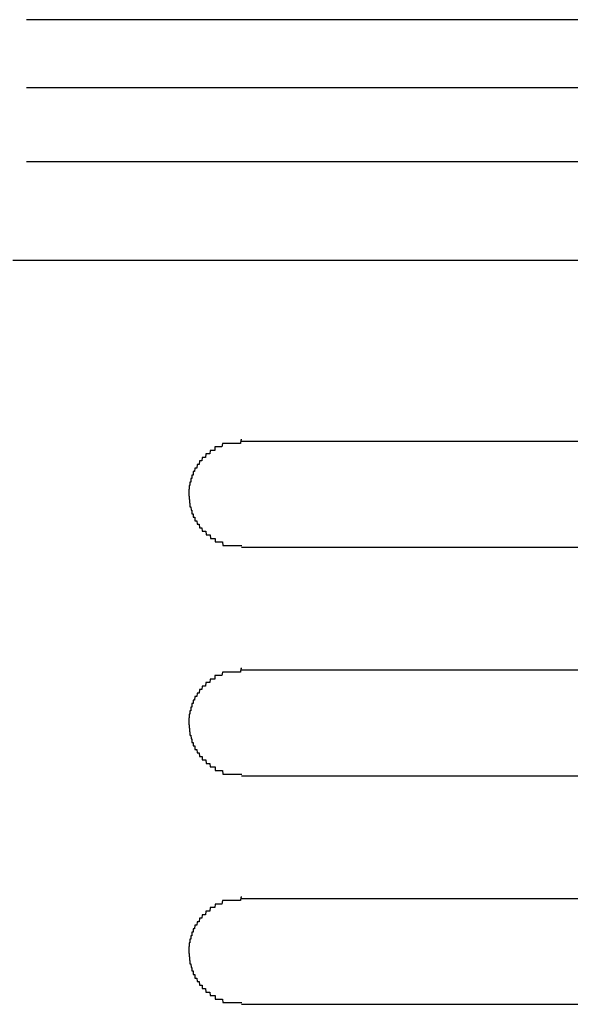
# Model space of a CAD drawing. Extents: x 543 to 20478, y 217 to 14052.
# Drawn here: x 5336 to 5351, y 12290 to 12318 of the extents above; entities that cross this region are included whole.
import ezdxf

# ---------------------------------------------------------------- set-up
doc = ezdxf.new("R2010")
doc.units = 0
doc.header["$LTSCALE"] = 50
doc.header["$MEASUREMENT"] = 0
doc.layers.add('鼻隠し前コーナー樹脂', color=4, linetype='CONTINUOUS')

msp = doc.modelspace()

# ---------------------------------------------------------------- linework, layer by layer
at = {"layer": '鼻隠し前コーナー樹脂', "linetype": 'Continuous'}
for p, q in [((5365.47, 12317.846), (5335.75, 12317.846)), ((5361.063, 12315.905), (5335.75, 12315.905)), ((5360.866, 12313.801), (5335.75, 12313.801)), ((5366.466, 12310.997), (5335.366, 12310.997)), ((5361.866, 12305.852), (5341.866, 12305.852)), ((5341.866, 12302.852), (5361.866, 12302.852)), ((5361.866, 12299.352), (5341.866, 12299.352)), ((5341.866, 12296.352), (5361.866, 12296.352)), ((5361.866, 12292.852), (5341.866, 12292.852)), ((5341.866, 12289.852), (5361.866, 12289.852))]:
    msp.add_line(p, q, dxfattribs=at)
at = {"layer": '鼻隠し前コーナー樹脂'}
for points in [[(5341.87, 12305.9, 0), (5341.86, 12305.9, 0), (5341.85, 12305.9, 0), (5341.84, 12305.8, 0), (5341.83, 12305.8, 0), (5341.82, 12305.8, 0), (5341.81, 12305.8, 0), (5341.8, 12305.8, 0), (5341.79, 12305.8, 0), (5341.78, 12305.8, 0), (5341.77, 12305.8, 0), (5341.76, 12305.8, 0), (5341.75, 12305.8, 0), (5341.75, 12305.8, 0), (5341.74, 12305.8, 0), (5341.73, 12305.8, 0), (5341.72, 12305.8, 0), (5341.71, 12305.8, 0), (5341.7, 12305.8, 0), (5341.69, 12305.8, 0), (5341.68, 12305.8, 0), (5341.67, 12305.8, 0), (5341.66, 12305.8, 0), (5341.65, 12305.8, 0), (5341.64, 12305.8, 0), (5341.64, 12305.8, 0), (5341.63, 12305.8, 0), (5341.62, 12305.8, 0), (5341.61, 12305.8, 0), (5341.6, 12305.8, 0), (5341.59, 12305.8, 0), (5341.58, 12305.8, 0), (5341.57, 12305.8, 0), (5341.56, 12305.8, 0), (5341.55, 12305.8, 0), (5341.54, 12305.8, 0), (5341.54, 12305.8, 0), (5341.53, 12305.8, 0), (5341.52, 12305.8, 0), (5341.51, 12305.8, 0), (5341.5, 12305.8, 0), (5341.49, 12305.8, 0), (5341.48, 12305.8, 0), (5341.47, 12305.8, 0), (5341.46, 12305.8, 0), (5341.45, 12305.8, 0), (5341.45, 12305.8, 0), (5341.44, 12305.8, 0), (5341.43, 12305.8, 0), (5341.42, 12305.8, 0), (5341.41, 12305.8, 0), (5341.4, 12305.8, 0), (5341.39, 12305.8, 0), (5341.38, 12305.8, 0), (5341.38, 12305.8, 0), (5341.37, 12305.8, 0), (5341.36, 12305.8, 0), (5341.35, 12305.8, 0), (5341.34, 12305.8, 0), (5341.33, 12305.8, 0), (5341.32, 12305.8, 0), (5341.31, 12305.7, 0), (5341.31, 12305.7, 0), (5341.3, 12305.7, 0), (5341.29, 12305.7, 0), (5341.28, 12305.7, 0), (5341.27, 12305.7, 0), (5341.26, 12305.7, 0), (5341.25, 12305.7, 0), (5341.25, 12305.7, 0), (5341.24, 12305.7, 0), (5341.23, 12305.7, 0), (5341.22, 12305.7, 0), (5341.21, 12305.7, 0), (5341.2, 12305.7, 0), (5341.2, 12305.7, 0), (5341.19, 12305.7, 0), (5341.18, 12305.7, 0), (5341.17, 12305.7, 0), (5341.16, 12305.7, 0), (5341.15, 12305.7, 0), (5341.15, 12305.7, 0), (5341.14, 12305.7, 0), (5341.13, 12305.7, 0), (5341.12, 12305.7, 0), (5341.11, 12305.7, 0), (5341.11, 12305.6, 0), (5341.1, 12305.6, 0), (5341.09, 12305.6, 0), (5341.08, 12305.6, 0), (5341.07, 12305.6, 0), (5341.07, 12305.6, 0), (5341.06, 12305.6, 0), (5341.05, 12305.6, 0), (5341.04, 12305.6, 0), (5341.04, 12305.6, 0), (5341.03, 12305.6, 0), (5341.02, 12305.6, 0), (5341.01, 12305.6, 0), (5341.01, 12305.6, 0), (5341, 12305.6, 0), (5340.99, 12305.6, 0), (5340.98, 12305.6, 0), (5340.98, 12305.6, 0), (5340.97, 12305.6, 0), (5340.96, 12305.5, 0), (5340.95, 12305.5, 0), (5340.95, 12305.5, 0), (5340.94, 12305.5, 0), (5340.93, 12305.5, 0), (5340.92, 12305.5, 0), (5340.92, 12305.5, 0), (5340.91, 12305.5, 0), (5340.9, 12305.5, 0), (5340.9, 12305.5, 0), (5340.89, 12305.5, 0), (5340.88, 12305.5, 0), (5340.87, 12305.5, 0), (5340.87, 12305.5, 0), (5340.86, 12305.5, 0), (5340.85, 12305.5, 0), (5340.85, 12305.5, 0), (5340.84, 12305.4, 0), (5340.83, 12305.4, 0), (5340.83, 12305.4, 0), (5340.82, 12305.4, 0), (5340.81, 12305.4, 0), (5340.81, 12305.4, 0), (5340.8, 12305.4, 0), (5340.79, 12305.4, 0), (5340.79, 12305.4, 0), (5340.78, 12305.4, 0), (5340.78, 12305.4, 0), (5340.77, 12305.4, 0), (5340.76, 12305.4, 0), (5340.76, 12305.4, 0), (5340.75, 12305.4, 0), (5340.74, 12305.3, 0), (5340.74, 12305.3, 0), (5340.73, 12305.3, 0), (5340.73, 12305.3, 0), (5340.72, 12305.3, 0), (5340.71, 12305.3, 0), (5340.71, 12305.3, 0), (5340.7, 12305.3, 0), (5340.7, 12305.3, 0), (5340.69, 12305.3, 0), (5340.69, 12305.3, 0), (5340.68, 12305.3, 0), (5340.67, 12305.3, 0), (5340.67, 12305.3, 0), (5340.66, 12305.2, 0), (5340.66, 12305.2, 0), (5340.65, 12305.2, 0), (5340.65, 12305.2, 0), (5340.64, 12305.2, 0), (5340.64, 12305.2, 0), (5340.63, 12305.2, 0), (5340.62, 12305.2, 0), (5340.62, 12305.2, 0), (5340.61, 12305.2, 0), (5340.61, 12305.2, 0), (5340.6, 12305.2, 0), (5340.6, 12305.2, 0), (5340.59, 12305.1, 0), (5340.59, 12305.1, 0), (5340.58, 12305.1, 0), (5340.58, 12305.1, 0), (5340.57, 12305.1, 0), (5340.57, 12305.1, 0), (5340.57, 12305.1, 0), (5340.56, 12305.1, 0), (5340.56, 12305.1, 0), (5340.55, 12305.1, 0), (5340.55, 12305.1, 0), (5340.54, 12305.1, 0), (5340.54, 12305.1, 0), (5340.53, 12305, 0), (5340.53, 12305, 0), (5340.53, 12305, 0), (5340.52, 12305, 0), (5340.52, 12305, 0), (5340.51, 12305, 0), (5340.51, 12305, 0), (5340.5, 12305, 0), (5340.5, 12305, 0), (5340.5, 12305, 0), (5340.49, 12305, 0), (5340.49, 12305, 0), (5340.49, 12304.9, 0), (5340.48, 12304.9, 0), (5340.48, 12304.9, 0), (5340.47, 12304.9, 0), (5340.47, 12304.9, 0), (5340.47, 12304.9, 0), (5340.46, 12304.9, 0), (5340.46, 12304.9, 0), (5340.46, 12304.9, 0), (5340.45, 12304.9, 0), (5340.45, 12304.9, 0), (5340.45, 12304.8, 0), (5340.45, 12304.8, 0), (5340.44, 12304.8, 0), (5340.44, 12304.8, 0), (5340.44, 12304.8, 0), (5340.43, 12304.8, 0), (5340.43, 12304.8, 0), (5340.43, 12304.8, 0), (5340.43, 12304.8, 0), (5340.42, 12304.8, 0), (5340.42, 12304.8, 0), (5340.42, 12304.8, 0), (5340.42, 12304.7, 0), (5340.41, 12304.7, 0), (5340.41, 12304.7, 0), (5340.41, 12304.7, 0), (5340.41, 12304.7, 0), (5340.41, 12304.7, 0), (5340.4, 12304.7, 0), (5340.4, 12304.7, 0), (5340.4, 12304.7, 0), (5340.4, 12304.7, 0), (5340.4, 12304.7, 0), (5340.4, 12304.6, 0), (5340.39, 12304.6, 0), (5340.39, 12304.6, 0), (5340.39, 12304.6, 0), (5340.39, 12304.6, 0), (5340.39, 12304.6, 0), (5340.39, 12304.6, 0), (5340.39, 12304.6, 0), (5340.38, 12304.6, 0), (5340.38, 12304.6, 0), (5340.38, 12304.6, 0), (5340.38, 12304.5, 0), (5340.38, 12304.5, 0), (5340.38, 12304.5, 0), (5340.38, 12304.5, 0), (5340.38, 12304.5, 0), (5340.38, 12304.5, 0), (5340.38, 12304.5, 0), (5340.37, 12304.5, 0), (5340.37, 12304.5, 0), (5340.37, 12304.5, 0), (5340.37, 12304.5, 0), (5340.37, 12304.4, 0), (5340.37, 12304.4, 0), (5340.37, 12304.4, 0), (5340.37, 12304.4, 0), (5340.37, 12304.4, 0), (5340.37, 12304.4, 0), (5340.37, 12304.4, 0), (5340.37, 12304.4, 0), (5340.37, 12304.4, 0), (5340.37, 12304.4, 0), (5340.37, 12304.4, 0)], [(5340.37, 12304.4, 0), (5340.37, 12304.3, 0), (5340.37, 12304.3, 0), (5340.37, 12304.3, 0), (5340.37, 12304.3, 0), (5340.37, 12304.3, 0), (5340.37, 12304.3, 0), (5340.37, 12304.3, 0), (5340.37, 12304.3, 0), (5340.37, 12304.3, 0), (5340.37, 12304.3, 0), (5340.38, 12304.3, 0), (5340.38, 12304.2, 0), (5340.38, 12304.2, 0), (5340.38, 12304.2, 0), (5340.38, 12304.2, 0), (5340.38, 12304.2, 0), (5340.38, 12304.2, 0), (5340.38, 12304.2, 0), (5340.38, 12304.2, 0), (5340.39, 12304.2, 0), (5340.39, 12304.2, 0), (5340.39, 12304.1, 0), (5340.39, 12304.1, 0), (5340.39, 12304.1, 0), (5340.39, 12304.1, 0), (5340.39, 12304.1, 0), (5340.39, 12304.1, 0), (5340.4, 12304.1, 0), (5340.4, 12304.1, 0), (5340.4, 12304.1, 0), (5340.4, 12304.1, 0), (5340.4, 12304.1, 0), (5340.4, 12304, 0), (5340.4, 12304, 0), (5340.41, 12304, 0), (5340.41, 12304, 0), (5340.41, 12304, 0), (5340.41, 12304, 0), (5340.41, 12304, 0), (5340.42, 12304, 0), (5340.42, 12304, 0), (5340.42, 12304, 0), (5340.42, 12304, 0), (5340.42, 12304, 0), (5340.43, 12303.9, 0), (5340.43, 12303.9, 0), (5340.43, 12303.9, 0), (5340.43, 12303.9, 0), (5340.43, 12303.9, 0), (5340.44, 12303.9, 0), (5340.44, 12303.9, 0), (5340.44, 12303.9, 0), (5340.45, 12303.9, 0), (5340.45, 12303.9, 0), (5340.45, 12303.9, 0), (5340.45, 12303.8, 0), (5340.46, 12303.8, 0), (5340.46, 12303.8, 0), (5340.46, 12303.8, 0), (5340.47, 12303.8, 0), (5340.47, 12303.8, 0), (5340.47, 12303.8, 0), (5340.48, 12303.8, 0), (5340.48, 12303.8, 0), (5340.48, 12303.8, 0), (5340.49, 12303.8, 0), (5340.49, 12303.8, 0), (5340.49, 12303.7, 0), (5340.5, 12303.7, 0), (5340.5, 12303.7, 0), (5340.5, 12303.7, 0), (5340.51, 12303.7, 0), (5340.51, 12303.7, 0), (5340.52, 12303.7, 0), (5340.52, 12303.7, 0), (5340.52, 12303.7, 0), (5340.53, 12303.7, 0), (5340.53, 12303.7, 0), (5340.54, 12303.7, 0), (5340.54, 12303.6, 0), (5340.55, 12303.6, 0), (5340.55, 12303.6, 0), (5340.56, 12303.6, 0), (5340.56, 12303.6, 0), (5340.56, 12303.6, 0), (5340.57, 12303.6, 0), (5340.57, 12303.6, 0), (5340.58, 12303.6, 0), (5340.58, 12303.6, 0), (5340.59, 12303.6, 0), (5340.59, 12303.6, 0), (5340.6, 12303.5, 0), (5340.6, 12303.5, 0), (5340.61, 12303.5, 0), (5340.61, 12303.5, 0), (5340.62, 12303.5, 0), (5340.62, 12303.5, 0), (5340.63, 12303.5, 0), (5340.63, 12303.5, 0), (5340.64, 12303.5, 0), (5340.65, 12303.5, 0), (5340.65, 12303.5, 0), (5340.66, 12303.5, 0), (5340.66, 12303.5, 0), (5340.67, 12303.4, 0), (5340.67, 12303.4, 0), (5340.68, 12303.4, 0), (5340.69, 12303.4, 0), (5340.69, 12303.4, 0), (5340.7, 12303.4, 0), (5340.7, 12303.4, 0), (5340.71, 12303.4, 0), (5340.71, 12303.4, 0), (5340.72, 12303.4, 0), (5340.73, 12303.4, 0), (5340.73, 12303.4, 0), (5340.74, 12303.4, 0), (5340.74, 12303.4, 0), (5340.75, 12303.3, 0), (5340.76, 12303.3, 0), (5340.76, 12303.3, 0), (5340.77, 12303.3, 0), (5340.78, 12303.3, 0), (5340.78, 12303.3, 0), (5340.79, 12303.3, 0), (5340.8, 12303.3, 0), (5340.8, 12303.3, 0), (5340.81, 12303.3, 0), (5340.82, 12303.3, 0), (5340.82, 12303.3, 0), (5340.83, 12303.3, 0), (5340.84, 12303.3, 0), (5340.84, 12303.3, 0), (5340.85, 12303.3, 0), (5340.86, 12303.2, 0), (5340.86, 12303.2, 0), (5340.87, 12303.2, 0), (5340.88, 12303.2, 0), (5340.88, 12303.2, 0), (5340.89, 12303.2, 0), (5340.9, 12303.2, 0), (5340.9, 12303.2, 0), (5340.91, 12303.2, 0), (5340.92, 12303.2, 0), (5340.93, 12303.2, 0), (5340.93, 12303.2, 0), (5340.94, 12303.2, 0), (5340.95, 12303.2, 0), (5340.95, 12303.2, 0), (5340.96, 12303.2, 0), (5340.97, 12303.2, 0), (5340.98, 12303.1, 0), (5340.98, 12303.1, 0), (5340.99, 12303.1, 0), (5341, 12303.1, 0), (5341.01, 12303.1, 0), (5341.01, 12303.1, 0), (5341.02, 12303.1, 0), (5341.03, 12303.1, 0), (5341.04, 12303.1, 0), (5341.04, 12303.1, 0), (5341.05, 12303.1, 0), (5341.06, 12303.1, 0), (5341.07, 12303.1, 0), (5341.08, 12303.1, 0), (5341.08, 12303.1, 0), (5341.09, 12303.1, 0), (5341.1, 12303.1, 0), (5341.11, 12303.1, 0), (5341.12, 12303.1, 0), (5341.12, 12303, 0), (5341.13, 12303, 0), (5341.14, 12303, 0), (5341.15, 12303, 0), (5341.16, 12303, 0), (5341.16, 12303, 0), (5341.17, 12303, 0), (5341.18, 12303, 0), (5341.19, 12303, 0), (5341.2, 12303, 0), (5341.21, 12303, 0), (5341.21, 12303, 0), (5341.22, 12303, 0), (5341.23, 12303, 0), (5341.24, 12303, 0), (5341.25, 12303, 0), (5341.26, 12303, 0), (5341.26, 12303, 0), (5341.27, 12303, 0), (5341.28, 12303, 0), (5341.29, 12303, 0), (5341.3, 12303, 0), (5341.31, 12303, 0), (5341.32, 12303, 0), (5341.32, 12303, 0), (5341.33, 12302.9, 0), (5341.34, 12302.9, 0), (5341.35, 12302.9, 0), (5341.36, 12302.9, 0), (5341.37, 12302.9, 0), (5341.38, 12302.9, 0), (5341.38, 12302.9, 0), (5341.39, 12302.9, 0), (5341.4, 12302.9, 0), (5341.41, 12302.9, 0), (5341.42, 12302.9, 0), (5341.43, 12302.9, 0), (5341.44, 12302.9, 0), (5341.45, 12302.9, 0), (5341.46, 12302.9, 0), (5341.46, 12302.9, 0), (5341.47, 12302.9, 0), (5341.48, 12302.9, 0), (5341.49, 12302.9, 0), (5341.5, 12302.9, 0), (5341.51, 12302.9, 0), (5341.52, 12302.9, 0), (5341.53, 12302.9, 0), (5341.54, 12302.9, 0), (5341.55, 12302.9, 0), (5341.55, 12302.9, 0), (5341.56, 12302.9, 0), (5341.57, 12302.9, 0), (5341.58, 12302.9, 0), (5341.59, 12302.9, 0), (5341.6, 12302.9, 0), (5341.61, 12302.9, 0), (5341.62, 12302.9, 0), (5341.63, 12302.9, 0), (5341.64, 12302.9, 0), (5341.64, 12302.9, 0), (5341.65, 12302.9, 0), (5341.66, 12302.9, 0), (5341.67, 12302.9, 0), (5341.68, 12302.9, 0), (5341.69, 12302.9, 0), (5341.7, 12302.9, 0), (5341.71, 12302.9, 0), (5341.72, 12302.9, 0), (5341.73, 12302.9, 0), (5341.74, 12302.9, 0), (5341.75, 12302.9, 0), (5341.76, 12302.9, 0), (5341.76, 12302.9, 0), (5341.77, 12302.9, 0), (5341.78, 12302.9, 0), (5341.79, 12302.9, 0), (5341.8, 12302.9, 0), (5341.81, 12302.9, 0), (5341.82, 12302.9, 0), (5341.83, 12302.9, 0), (5341.84, 12302.9, 0), (5341.85, 12302.9, 0), (5341.86, 12302.9, 0), (5341.87, 12302.9, 0)], [(5341.87, 12299.4, 0), (5341.86, 12299.4, 0), (5341.85, 12299.4, 0), (5341.84, 12299.3, 0), (5341.83, 12299.3, 0), (5341.82, 12299.3, 0), (5341.81, 12299.3, 0), (5341.8, 12299.3, 0), (5341.79, 12299.3, 0), (5341.78, 12299.3, 0), (5341.77, 12299.3, 0), (5341.76, 12299.3, 0), (5341.75, 12299.3, 0), (5341.75, 12299.3, 0), (5341.74, 12299.3, 0), (5341.73, 12299.3, 0), (5341.72, 12299.3, 0), (5341.71, 12299.3, 0), (5341.7, 12299.3, 0), (5341.69, 12299.3, 0), (5341.68, 12299.3, 0), (5341.67, 12299.3, 0), (5341.66, 12299.3, 0), (5341.65, 12299.3, 0), (5341.64, 12299.3, 0), (5341.64, 12299.3, 0), (5341.63, 12299.3, 0), (5341.62, 12299.3, 0), (5341.61, 12299.3, 0), (5341.6, 12299.3, 0), (5341.59, 12299.3, 0), (5341.58, 12299.3, 0), (5341.57, 12299.3, 0), (5341.56, 12299.3, 0), (5341.55, 12299.3, 0), (5341.54, 12299.3, 0), (5341.54, 12299.3, 0), (5341.53, 12299.3, 0), (5341.52, 12299.3, 0), (5341.51, 12299.3, 0), (5341.5, 12299.3, 0), (5341.49, 12299.3, 0), (5341.48, 12299.3, 0), (5341.47, 12299.3, 0), (5341.46, 12299.3, 0), (5341.45, 12299.3, 0), (5341.45, 12299.3, 0), (5341.44, 12299.3, 0), (5341.43, 12299.3, 0), (5341.42, 12299.3, 0), (5341.41, 12299.3, 0), (5341.4, 12299.3, 0), (5341.39, 12299.3, 0), (5341.38, 12299.3, 0), (5341.38, 12299.3, 0), (5341.37, 12299.3, 0), (5341.36, 12299.3, 0), (5341.35, 12299.3, 0), (5341.34, 12299.3, 0), (5341.33, 12299.3, 0), (5341.32, 12299.3, 0), (5341.31, 12299.2, 0), (5341.31, 12299.2, 0), (5341.3, 12299.2, 0), (5341.29, 12299.2, 0), (5341.28, 12299.2, 0), (5341.27, 12299.2, 0), (5341.26, 12299.2, 0), (5341.25, 12299.2, 0), (5341.25, 12299.2, 0), (5341.24, 12299.2, 0), (5341.23, 12299.2, 0), (5341.22, 12299.2, 0), (5341.21, 12299.2, 0), (5341.2, 12299.2, 0), (5341.2, 12299.2, 0), (5341.19, 12299.2, 0), (5341.18, 12299.2, 0), (5341.17, 12299.2, 0), (5341.16, 12299.2, 0), (5341.16, 12299.2, 0), (5341.15, 12299.2, 0), (5341.14, 12299.2, 0), (5341.13, 12299.2, 0), (5341.12, 12299.2, 0), (5341.11, 12299.2, 0), (5341.11, 12299.1, 0), (5341.1, 12299.1, 0), (5341.09, 12299.1, 0), (5341.08, 12299.1, 0), (5341.08, 12299.1, 0), (5341.07, 12299.1, 0), (5341.06, 12299.1, 0), (5341.05, 12299.1, 0), (5341.04, 12299.1, 0), (5341.04, 12299.1, 0), (5341.03, 12299.1, 0), (5341.02, 12299.1, 0), (5341.01, 12299.1, 0), (5341.01, 12299.1, 0), (5341, 12299.1, 0), (5340.99, 12299.1, 0), (5340.98, 12299.1, 0), (5340.98, 12299.1, 0), (5340.97, 12299.1, 0), (5340.96, 12299, 0), (5340.95, 12299, 0), (5340.95, 12299, 0), (5340.94, 12299, 0), (5340.93, 12299, 0), (5340.92, 12299, 0), (5340.92, 12299, 0), (5340.91, 12299, 0), (5340.9, 12299, 0), (5340.9, 12299, 0), (5340.89, 12299, 0), (5340.88, 12299, 0), (5340.88, 12299, 0), (5340.87, 12299, 0), (5340.86, 12299, 0), (5340.85, 12299, 0), (5340.85, 12299, 0), (5340.84, 12298.9, 0), (5340.83, 12298.9, 0), (5340.83, 12298.9, 0), (5340.82, 12298.9, 0), (5340.81, 12298.9, 0), (5340.81, 12298.9, 0), (5340.8, 12298.9, 0), (5340.79, 12298.9, 0), (5340.79, 12298.9, 0), (5340.78, 12298.9, 0), (5340.78, 12298.9, 0), (5340.77, 12298.9, 0), (5340.76, 12298.9, 0), (5340.76, 12298.9, 0), (5340.75, 12298.9, 0), (5340.74, 12298.8, 0), (5340.74, 12298.8, 0), (5340.73, 12298.8, 0), (5340.73, 12298.8, 0), (5340.72, 12298.8, 0), (5340.71, 12298.8, 0), (5340.71, 12298.8, 0), (5340.7, 12298.8, 0), (5340.7, 12298.8, 0), (5340.69, 12298.8, 0), (5340.69, 12298.8, 0), (5340.68, 12298.8, 0), (5340.67, 12298.8, 0), (5340.67, 12298.8, 0), (5340.66, 12298.7, 0), (5340.66, 12298.7, 0), (5340.65, 12298.7, 0), (5340.65, 12298.7, 0), (5340.64, 12298.7, 0), (5340.64, 12298.7, 0), (5340.63, 12298.7, 0), (5340.63, 12298.7, 0), (5340.62, 12298.7, 0), (5340.61, 12298.7, 0), (5340.61, 12298.7, 0), (5340.6, 12298.7, 0), (5340.6, 12298.7, 0), (5340.59, 12298.6, 0), (5340.59, 12298.6, 0), (5340.58, 12298.6, 0), (5340.58, 12298.6, 0), (5340.58, 12298.6, 0), (5340.57, 12298.6, 0), (5340.57, 12298.6, 0), (5340.56, 12298.6, 0), (5340.56, 12298.6, 0), (5340.55, 12298.6, 0), (5340.55, 12298.6, 0), (5340.54, 12298.6, 0), (5340.54, 12298.6, 0), (5340.53, 12298.5, 0), (5340.53, 12298.5, 0), (5340.53, 12298.5, 0), (5340.52, 12298.5, 0), (5340.52, 12298.5, 0), (5340.51, 12298.5, 0), (5340.51, 12298.5, 0), (5340.51, 12298.5, 0), (5340.5, 12298.5, 0), (5340.5, 12298.5, 0), (5340.49, 12298.5, 0), (5340.49, 12298.5, 0), (5340.49, 12298.4, 0), (5340.48, 12298.4, 0), (5340.48, 12298.4, 0), (5340.48, 12298.4, 0), (5340.47, 12298.4, 0), (5340.47, 12298.4, 0), (5340.46, 12298.4, 0), (5340.46, 12298.4, 0), (5340.46, 12298.4, 0), (5340.46, 12298.4, 0), (5340.45, 12298.4, 0), (5340.45, 12298.3, 0), (5340.45, 12298.3, 0), (5340.44, 12298.3, 0), (5340.44, 12298.3, 0), (5340.44, 12298.3, 0), (5340.43, 12298.3, 0), (5340.43, 12298.3, 0), (5340.43, 12298.3, 0), (5340.43, 12298.3, 0), (5340.42, 12298.3, 0), (5340.42, 12298.3, 0), (5340.42, 12298.3, 0), (5340.42, 12298.2, 0), (5340.41, 12298.2, 0), (5340.41, 12298.2, 0), (5340.41, 12298.2, 0), (5340.41, 12298.2, 0), (5340.41, 12298.2, 0), (5340.4, 12298.2, 0), (5340.4, 12298.2, 0), (5340.4, 12298.2, 0), (5340.4, 12298.2, 0), (5340.4, 12298.2, 0), (5340.4, 12298.1, 0), (5340.39, 12298.1, 0), (5340.39, 12298.1, 0), (5340.39, 12298.1, 0), (5340.39, 12298.1, 0), (5340.39, 12298.1, 0), (5340.39, 12298.1, 0), (5340.39, 12298.1, 0), (5340.38, 12298.1, 0), (5340.38, 12298.1, 0), (5340.38, 12298.1, 0), (5340.38, 12298, 0), (5340.38, 12298, 0), (5340.38, 12298, 0), (5340.38, 12298, 0), (5340.38, 12298, 0), (5340.38, 12298, 0), (5340.38, 12298, 0), (5340.37, 12298, 0), (5340.37, 12298, 0), (5340.37, 12298, 0), (5340.37, 12298, 0), (5340.37, 12297.9, 0), (5340.37, 12297.9, 0), (5340.37, 12297.9, 0), (5340.37, 12297.9, 0), (5340.37, 12297.9, 0), (5340.37, 12297.9, 0), (5340.37, 12297.9, 0), (5340.37, 12297.9, 0), (5340.37, 12297.9, 0), (5340.37, 12297.9, 0), (5340.37, 12297.9, 0)], [(5340.37, 12297.9, 0), (5340.37, 12297.8, 0), (5340.37, 12297.8, 0), (5340.37, 12297.8, 0), (5340.37, 12297.8, 0), (5340.37, 12297.8, 0), (5340.37, 12297.8, 0), (5340.37, 12297.8, 0), (5340.37, 12297.8, 0), (5340.37, 12297.8, 0), (5340.37, 12297.8, 0), (5340.38, 12297.8, 0), (5340.38, 12297.7, 0), (5340.38, 12297.7, 0), (5340.38, 12297.7, 0), (5340.38, 12297.7, 0), (5340.38, 12297.7, 0), (5340.38, 12297.7, 0), (5340.38, 12297.7, 0), (5340.38, 12297.7, 0), (5340.39, 12297.7, 0), (5340.39, 12297.7, 0), (5340.39, 12297.6, 0), (5340.39, 12297.6, 0), (5340.39, 12297.6, 0), (5340.39, 12297.6, 0), (5340.39, 12297.6, 0), (5340.39, 12297.6, 0), (5340.4, 12297.6, 0), (5340.4, 12297.6, 0), (5340.4, 12297.6, 0), (5340.4, 12297.6, 0), (5340.4, 12297.6, 0), (5340.4, 12297.5, 0), (5340.4, 12297.5, 0), (5340.41, 12297.5, 0), (5340.41, 12297.5, 0), (5340.41, 12297.5, 0), (5340.41, 12297.5, 0), (5340.41, 12297.5, 0), (5340.42, 12297.5, 0), (5340.42, 12297.5, 0), (5340.42, 12297.5, 0), (5340.42, 12297.5, 0), (5340.42, 12297.5, 0), (5340.43, 12297.4, 0), (5340.43, 12297.4, 0), (5340.43, 12297.4, 0), (5340.43, 12297.4, 0), (5340.44, 12297.4, 0), (5340.44, 12297.4, 0), (5340.44, 12297.4, 0), (5340.44, 12297.4, 0), (5340.45, 12297.4, 0), (5340.45, 12297.4, 0), (5340.45, 12297.4, 0), (5340.45, 12297.3, 0), (5340.46, 12297.3, 0), (5340.46, 12297.3, 0), (5340.46, 12297.3, 0), (5340.47, 12297.3, 0), (5340.47, 12297.3, 0), (5340.47, 12297.3, 0), (5340.48, 12297.3, 0), (5340.48, 12297.3, 0), (5340.48, 12297.3, 0), (5340.49, 12297.3, 0), (5340.49, 12297.3, 0), (5340.49, 12297.2, 0), (5340.5, 12297.2, 0), (5340.5, 12297.2, 0), (5340.5, 12297.2, 0), (5340.51, 12297.2, 0), (5340.51, 12297.2, 0), (5340.52, 12297.2, 0), (5340.52, 12297.2, 0), (5340.52, 12297.2, 0), (5340.53, 12297.2, 0), (5340.53, 12297.2, 0), (5340.54, 12297.2, 0), (5340.54, 12297.1, 0), (5340.55, 12297.1, 0), (5340.55, 12297.1, 0), (5340.56, 12297.1, 0), (5340.56, 12297.1, 0), (5340.56, 12297.1, 0), (5340.57, 12297.1, 0), (5340.57, 12297.1, 0), (5340.58, 12297.1, 0), (5340.58, 12297.1, 0), (5340.59, 12297.1, 0), (5340.59, 12297.1, 0), (5340.6, 12297, 0), (5340.6, 12297, 0), (5340.61, 12297, 0), (5340.61, 12297, 0), (5340.62, 12297, 0), (5340.62, 12297, 0), (5340.63, 12297, 0), (5340.64, 12297, 0), (5340.64, 12297, 0), (5340.65, 12297, 0), (5340.65, 12297, 0), (5340.66, 12297, 0), (5340.66, 12297, 0), (5340.67, 12296.9, 0), (5340.67, 12296.9, 0), (5340.68, 12296.9, 0), (5340.69, 12296.9, 0), (5340.69, 12296.9, 0), (5340.7, 12296.9, 0), (5340.7, 12296.9, 0), (5340.71, 12296.9, 0), (5340.71, 12296.9, 0), (5340.72, 12296.9, 0), (5340.73, 12296.9, 0), (5340.73, 12296.9, 0), (5340.74, 12296.9, 0), (5340.75, 12296.9, 0), (5340.75, 12296.8, 0), (5340.76, 12296.8, 0), (5340.76, 12296.8, 0), (5340.77, 12296.8, 0), (5340.78, 12296.8, 0), (5340.78, 12296.8, 0), (5340.79, 12296.8, 0), (5340.8, 12296.8, 0), (5340.8, 12296.8, 0), (5340.81, 12296.8, 0), (5340.82, 12296.8, 0), (5340.82, 12296.8, 0), (5340.83, 12296.8, 0), (5340.84, 12296.8, 0), (5340.84, 12296.8, 0), (5340.85, 12296.8, 0), (5340.86, 12296.7, 0), (5340.86, 12296.7, 0), (5340.87, 12296.7, 0), (5340.88, 12296.7, 0), (5340.88, 12296.7, 0), (5340.89, 12296.7, 0), (5340.9, 12296.7, 0), (5340.9, 12296.7, 0), (5340.91, 12296.7, 0), (5340.92, 12296.7, 0), (5340.93, 12296.7, 0), (5340.93, 12296.7, 0), (5340.94, 12296.7, 0), (5340.95, 12296.7, 0), (5340.95, 12296.7, 0), (5340.96, 12296.7, 0), (5340.97, 12296.6, 0), (5340.98, 12296.6, 0), (5340.98, 12296.6, 0), (5340.99, 12296.6, 0), (5341, 12296.6, 0), (5341.01, 12296.6, 0), (5341.01, 12296.6, 0), (5341.02, 12296.6, 0), (5341.03, 12296.6, 0), (5341.04, 12296.6, 0), (5341.05, 12296.6, 0), (5341.05, 12296.6, 0), (5341.06, 12296.6, 0), (5341.07, 12296.6, 0), (5341.08, 12296.6, 0), (5341.08, 12296.6, 0), (5341.09, 12296.6, 0), (5341.1, 12296.6, 0), (5341.11, 12296.6, 0), (5341.12, 12296.6, 0), (5341.12, 12296.5, 0), (5341.13, 12296.5, 0), (5341.14, 12296.5, 0), (5341.15, 12296.5, 0), (5341.16, 12296.5, 0), (5341.16, 12296.5, 0), (5341.17, 12296.5, 0), (5341.18, 12296.5, 0), (5341.19, 12296.5, 0), (5341.2, 12296.5, 0), (5341.21, 12296.5, 0), (5341.21, 12296.5, 0), (5341.22, 12296.5, 0), (5341.23, 12296.5, 0), (5341.24, 12296.5, 0), (5341.25, 12296.5, 0), (5341.26, 12296.5, 0), (5341.26, 12296.5, 0), (5341.27, 12296.5, 0), (5341.28, 12296.5, 0), (5341.29, 12296.5, 0), (5341.3, 12296.5, 0), (5341.31, 12296.5, 0), (5341.32, 12296.5, 0), (5341.32, 12296.5, 0), (5341.33, 12296.4, 0), (5341.34, 12296.4, 0), (5341.35, 12296.4, 0), (5341.36, 12296.4, 0), (5341.37, 12296.4, 0), (5341.38, 12296.4, 0), (5341.39, 12296.4, 0), (5341.39, 12296.4, 0), (5341.4, 12296.4, 0), (5341.41, 12296.4, 0), (5341.42, 12296.4, 0), (5341.43, 12296.4, 0), (5341.44, 12296.4, 0), (5341.45, 12296.4, 0), (5341.46, 12296.4, 0), (5341.46, 12296.4, 0), (5341.47, 12296.4, 0), (5341.48, 12296.4, 0), (5341.49, 12296.4, 0), (5341.5, 12296.4, 0), (5341.51, 12296.4, 0), (5341.52, 12296.4, 0), (5341.53, 12296.4, 0), (5341.54, 12296.4, 0), (5341.55, 12296.4, 0), (5341.55, 12296.4, 0), (5341.56, 12296.4, 0), (5341.57, 12296.4, 0), (5341.58, 12296.4, 0), (5341.59, 12296.4, 0), (5341.6, 12296.4, 0), (5341.61, 12296.4, 0), (5341.62, 12296.4, 0), (5341.63, 12296.4, 0), (5341.64, 12296.4, 0), (5341.65, 12296.4, 0), (5341.65, 12296.4, 0), (5341.66, 12296.4, 0), (5341.67, 12296.4, 0), (5341.68, 12296.4, 0), (5341.69, 12296.4, 0), (5341.7, 12296.4, 0), (5341.71, 12296.4, 0), (5341.72, 12296.4, 0), (5341.73, 12296.4, 0), (5341.74, 12296.4, 0), (5341.75, 12296.4, 0), (5341.76, 12296.4, 0), (5341.76, 12296.4, 0), (5341.77, 12296.4, 0), (5341.78, 12296.4, 0), (5341.79, 12296.4, 0), (5341.8, 12296.4, 0), (5341.81, 12296.4, 0), (5341.82, 12296.4, 0), (5341.83, 12296.4, 0), (5341.84, 12296.4, 0), (5341.85, 12296.4, 0), (5341.86, 12296.4, 0), (5341.87, 12296.4, 0)], [(5341.87, 12292.9, 0), (5341.86, 12292.9, 0), (5341.85, 12292.9, 0), (5341.84, 12292.8, 0), (5341.83, 12292.8, 0), (5341.82, 12292.8, 0), (5341.81, 12292.8, 0), (5341.8, 12292.8, 0), (5341.79, 12292.8, 0), (5341.78, 12292.8, 0), (5341.77, 12292.8, 0), (5341.76, 12292.8, 0), (5341.75, 12292.8, 0), (5341.75, 12292.8, 0), (5341.74, 12292.8, 0), (5341.73, 12292.8, 0), (5341.72, 12292.8, 0), (5341.71, 12292.8, 0), (5341.7, 12292.8, 0), (5341.69, 12292.8, 0), (5341.68, 12292.8, 0), (5341.67, 12292.8, 0), (5341.66, 12292.8, 0), (5341.65, 12292.8, 0), (5341.64, 12292.8, 0), (5341.64, 12292.8, 0), (5341.63, 12292.8, 0), (5341.62, 12292.8, 0), (5341.61, 12292.8, 0), (5341.6, 12292.8, 0), (5341.59, 12292.8, 0), (5341.58, 12292.8, 0), (5341.57, 12292.8, 0), (5341.56, 12292.8, 0), (5341.55, 12292.8, 0), (5341.54, 12292.8, 0), (5341.54, 12292.8, 0), (5341.53, 12292.8, 0), (5341.52, 12292.8, 0), (5341.51, 12292.8, 0), (5341.5, 12292.8, 0), (5341.49, 12292.8, 0), (5341.48, 12292.8, 0), (5341.47, 12292.8, 0), (5341.46, 12292.8, 0), (5341.45, 12292.8, 0), (5341.45, 12292.8, 0), (5341.44, 12292.8, 0), (5341.43, 12292.8, 0), (5341.42, 12292.8, 0), (5341.41, 12292.8, 0), (5341.4, 12292.8, 0), (5341.39, 12292.8, 0), (5341.38, 12292.8, 0), (5341.38, 12292.8, 0), (5341.37, 12292.8, 0), (5341.36, 12292.8, 0), (5341.35, 12292.8, 0), (5341.34, 12292.8, 0), (5341.33, 12292.8, 0), (5341.32, 12292.8, 0), (5341.31, 12292.7, 0), (5341.31, 12292.7, 0), (5341.3, 12292.7, 0), (5341.29, 12292.7, 0), (5341.28, 12292.7, 0), (5341.27, 12292.7, 0), (5341.26, 12292.7, 0), (5341.26, 12292.7, 0), (5341.25, 12292.7, 0), (5341.24, 12292.7, 0), (5341.23, 12292.7, 0), (5341.22, 12292.7, 0), (5341.21, 12292.7, 0), (5341.2, 12292.7, 0), (5341.2, 12292.7, 0), (5341.19, 12292.7, 0), (5341.18, 12292.7, 0), (5341.17, 12292.7, 0), (5341.16, 12292.7, 0), (5341.16, 12292.7, 0), (5341.15, 12292.7, 0), (5341.14, 12292.7, 0), (5341.13, 12292.7, 0), (5341.12, 12292.7, 0), (5341.12, 12292.7, 0), (5341.11, 12292.6, 0), (5341.1, 12292.6, 0), (5341.09, 12292.6, 0), (5341.08, 12292.6, 0), (5341.08, 12292.6, 0), (5341.07, 12292.6, 0), (5341.06, 12292.6, 0), (5341.05, 12292.6, 0), (5341.04, 12292.6, 0), (5341.04, 12292.6, 0), (5341.03, 12292.6, 0), (5341.02, 12292.6, 0), (5341.01, 12292.6, 0), (5341.01, 12292.6, 0), (5341, 12292.6, 0), (5340.99, 12292.6, 0), (5340.98, 12292.6, 0), (5340.98, 12292.6, 0), (5340.97, 12292.6, 0), (5340.96, 12292.5, 0), (5340.95, 12292.5, 0), (5340.95, 12292.5, 0), (5340.94, 12292.5, 0), (5340.93, 12292.5, 0), (5340.92, 12292.5, 0), (5340.92, 12292.5, 0), (5340.91, 12292.5, 0), (5340.9, 12292.5, 0), (5340.9, 12292.5, 0), (5340.89, 12292.5, 0), (5340.88, 12292.5, 0), (5340.88, 12292.5, 0), (5340.87, 12292.5, 0), (5340.86, 12292.5, 0), (5340.85, 12292.5, 0), (5340.85, 12292.5, 0), (5340.84, 12292.4, 0), (5340.83, 12292.4, 0), (5340.83, 12292.4, 0), (5340.82, 12292.4, 0), (5340.81, 12292.4, 0), (5340.81, 12292.4, 0), (5340.8, 12292.4, 0), (5340.8, 12292.4, 0), (5340.79, 12292.4, 0), (5340.78, 12292.4, 0), (5340.78, 12292.4, 0), (5340.77, 12292.4, 0), (5340.76, 12292.4, 0), (5340.76, 12292.4, 0), (5340.75, 12292.4, 0), (5340.74, 12292.3, 0), (5340.74, 12292.3, 0), (5340.73, 12292.3, 0), (5340.73, 12292.3, 0), (5340.72, 12292.3, 0), (5340.71, 12292.3, 0), (5340.71, 12292.3, 0), (5340.7, 12292.3, 0), (5340.7, 12292.3, 0), (5340.69, 12292.3, 0), (5340.69, 12292.3, 0), (5340.68, 12292.3, 0), (5340.67, 12292.3, 0), (5340.67, 12292.3, 0), (5340.66, 12292.2, 0), (5340.66, 12292.2, 0), (5340.65, 12292.2, 0), (5340.65, 12292.2, 0), (5340.64, 12292.2, 0), (5340.64, 12292.2, 0), (5340.63, 12292.2, 0), (5340.63, 12292.2, 0), (5340.62, 12292.2, 0), (5340.62, 12292.2, 0), (5340.61, 12292.2, 0), (5340.6, 12292.2, 0), (5340.6, 12292.2, 0), (5340.59, 12292.1, 0), (5340.59, 12292.1, 0), (5340.58, 12292.1, 0), (5340.58, 12292.1, 0), (5340.58, 12292.1, 0), (5340.57, 12292.1, 0), (5340.57, 12292.1, 0), (5340.56, 12292.1, 0), (5340.56, 12292.1, 0), (5340.55, 12292.1, 0), (5340.55, 12292.1, 0), (5340.54, 12292.1, 0), (5340.54, 12292.1, 0), (5340.53, 12292, 0), (5340.53, 12292, 0), (5340.53, 12292, 0), (5340.52, 12292, 0), (5340.52, 12292, 0), (5340.51, 12292, 0), (5340.51, 12292, 0), (5340.51, 12292, 0), (5340.5, 12292, 0), (5340.5, 12292, 0), (5340.49, 12292, 0), (5340.49, 12292, 0), (5340.49, 12291.9, 0), (5340.48, 12291.9, 0), (5340.48, 12291.9, 0), (5340.48, 12291.9, 0), (5340.47, 12291.9, 0), (5340.47, 12291.9, 0), (5340.46, 12291.9, 0), (5340.46, 12291.9, 0), (5340.46, 12291.9, 0), (5340.46, 12291.9, 0), (5340.45, 12291.9, 0), (5340.45, 12291.8, 0), (5340.45, 12291.8, 0), (5340.44, 12291.8, 0), (5340.44, 12291.8, 0), (5340.44, 12291.8, 0), (5340.43, 12291.8, 0), (5340.43, 12291.8, 0), (5340.43, 12291.8, 0), (5340.43, 12291.8, 0), (5340.42, 12291.8, 0), (5340.42, 12291.8, 0), (5340.42, 12291.8, 0), (5340.42, 12291.7, 0), (5340.41, 12291.7, 0), (5340.41, 12291.7, 0), (5340.41, 12291.7, 0), (5340.41, 12291.7, 0), (5340.41, 12291.7, 0), (5340.4, 12291.7, 0), (5340.4, 12291.7, 0), (5340.4, 12291.7, 0), (5340.4, 12291.7, 0), (5340.4, 12291.7, 0), (5340.4, 12291.6, 0), (5340.39, 12291.6, 0), (5340.39, 12291.6, 0), (5340.39, 12291.6, 0), (5340.39, 12291.6, 0), (5340.39, 12291.6, 0), (5340.39, 12291.6, 0), (5340.39, 12291.6, 0), (5340.38, 12291.6, 0), (5340.38, 12291.6, 0), (5340.38, 12291.6, 0), (5340.38, 12291.5, 0), (5340.38, 12291.5, 0), (5340.38, 12291.5, 0), (5340.38, 12291.5, 0), (5340.38, 12291.5, 0), (5340.38, 12291.5, 0), (5340.38, 12291.5, 0), (5340.37, 12291.5, 0), (5340.37, 12291.5, 0), (5340.37, 12291.5, 0), (5340.37, 12291.5, 0), (5340.37, 12291.4, 0), (5340.37, 12291.4, 0), (5340.37, 12291.4, 0), (5340.37, 12291.4, 0), (5340.37, 12291.4, 0), (5340.37, 12291.4, 0), (5340.37, 12291.4, 0), (5340.37, 12291.4, 0), (5340.37, 12291.4, 0), (5340.37, 12291.4, 0), (5340.37, 12291.4, 0)], [(5340.37, 12291.4, 0), (5340.37, 12291.3, 0), (5340.37, 12291.3, 0), (5340.37, 12291.3, 0), (5340.37, 12291.3, 0), (5340.37, 12291.3, 0), (5340.37, 12291.3, 0), (5340.37, 12291.3, 0), (5340.37, 12291.3, 0), (5340.37, 12291.3, 0), (5340.37, 12291.3, 0), (5340.38, 12291.3, 0), (5340.38, 12291.2, 0), (5340.38, 12291.2, 0), (5340.38, 12291.2, 0), (5340.38, 12291.2, 0), (5340.38, 12291.2, 0), (5340.38, 12291.2, 0), (5340.38, 12291.2, 0), (5340.38, 12291.2, 0), (5340.39, 12291.2, 0), (5340.39, 12291.2, 0), (5340.39, 12291.1, 0), (5340.39, 12291.1, 0), (5340.39, 12291.1, 0), (5340.39, 12291.1, 0), (5340.39, 12291.1, 0), (5340.39, 12291.1, 0), (5340.4, 12291.1, 0), (5340.4, 12291.1, 0), (5340.4, 12291.1, 0), (5340.4, 12291.1, 0), (5340.4, 12291.1, 0), (5340.4, 12291, 0), (5340.4, 12291, 0), (5340.41, 12291, 0), (5340.41, 12291, 0), (5340.41, 12291, 0), (5340.41, 12291, 0), (5340.41, 12291, 0), (5340.42, 12291, 0), (5340.42, 12291, 0), (5340.42, 12291, 0), (5340.42, 12291, 0), (5340.42, 12291, 0), (5340.43, 12290.9, 0), (5340.43, 12290.9, 0), (5340.43, 12290.9, 0), (5340.43, 12290.9, 0), (5340.44, 12290.9, 0), (5340.44, 12290.9, 0), (5340.44, 12290.9, 0), (5340.44, 12290.9, 0), (5340.45, 12290.9, 0), (5340.45, 12290.9, 0), (5340.45, 12290.9, 0), (5340.45, 12290.8, 0), (5340.46, 12290.8, 0), (5340.46, 12290.8, 0), (5340.46, 12290.8, 0), (5340.47, 12290.8, 0), (5340.47, 12290.8, 0), (5340.47, 12290.8, 0), (5340.48, 12290.8, 0), (5340.48, 12290.8, 0), (5340.48, 12290.8, 0), (5340.49, 12290.8, 0), (5340.49, 12290.8, 0), (5340.49, 12290.7, 0), (5340.5, 12290.7, 0), (5340.5, 12290.7, 0), (5340.5, 12290.7, 0), (5340.51, 12290.7, 0), (5340.51, 12290.7, 0), (5340.52, 12290.7, 0), (5340.52, 12290.7, 0), (5340.52, 12290.7, 0), (5340.53, 12290.7, 0), (5340.53, 12290.7, 0), (5340.54, 12290.7, 0), (5340.54, 12290.6, 0), (5340.55, 12290.6, 0), (5340.55, 12290.6, 0), (5340.56, 12290.6, 0), (5340.56, 12290.6, 0), (5340.56, 12290.6, 0), (5340.57, 12290.6, 0), (5340.57, 12290.6, 0), (5340.58, 12290.6, 0), (5340.58, 12290.6, 0), (5340.59, 12290.6, 0), (5340.59, 12290.6, 0), (5340.6, 12290.5, 0), (5340.6, 12290.5, 0), (5340.61, 12290.5, 0), (5340.61, 12290.5, 0), (5340.62, 12290.5, 0), (5340.62, 12290.5, 0), (5340.63, 12290.5, 0), (5340.64, 12290.5, 0), (5340.64, 12290.5, 0), (5340.65, 12290.5, 0), (5340.65, 12290.5, 0), (5340.66, 12290.5, 0), (5340.66, 12290.5, 0), (5340.67, 12290.4, 0), (5340.67, 12290.4, 0), (5340.68, 12290.4, 0), (5340.69, 12290.4, 0), (5340.69, 12290.4, 0), (5340.7, 12290.4, 0), (5340.7, 12290.4, 0), (5340.71, 12290.4, 0), (5340.71, 12290.4, 0), (5340.72, 12290.4, 0), (5340.73, 12290.4, 0), (5340.73, 12290.4, 0), (5340.74, 12290.4, 0), (5340.75, 12290.4, 0), (5340.75, 12290.3, 0), (5340.76, 12290.3, 0), (5340.76, 12290.3, 0), (5340.77, 12290.3, 0), (5340.78, 12290.3, 0), (5340.78, 12290.3, 0), (5340.79, 12290.3, 0), (5340.8, 12290.3, 0), (5340.8, 12290.3, 0), (5340.81, 12290.3, 0), (5340.82, 12290.3, 0), (5340.82, 12290.3, 0), (5340.83, 12290.3, 0), (5340.84, 12290.3, 0), (5340.84, 12290.3, 0), (5340.85, 12290.2, 0), (5340.86, 12290.2, 0), (5340.86, 12290.2, 0), (5340.87, 12290.2, 0), (5340.88, 12290.2, 0), (5340.88, 12290.2, 0), (5340.89, 12290.2, 0), (5340.9, 12290.2, 0), (5340.9, 12290.2, 0), (5340.91, 12290.2, 0), (5340.92, 12290.2, 0), (5340.93, 12290.2, 0), (5340.93, 12290.2, 0), (5340.94, 12290.2, 0), (5340.95, 12290.2, 0), (5340.95, 12290.2, 0), (5340.96, 12290.2, 0), (5340.97, 12290.1, 0), (5340.98, 12290.1, 0), (5340.98, 12290.1, 0), (5340.99, 12290.1, 0), (5341, 12290.1, 0), (5341.01, 12290.1, 0), (5341.01, 12290.1, 0), (5341.02, 12290.1, 0), (5341.03, 12290.1, 0), (5341.04, 12290.1, 0), (5341.05, 12290.1, 0), (5341.05, 12290.1, 0), (5341.06, 12290.1, 0), (5341.07, 12290.1, 0), (5341.08, 12290.1, 0), (5341.08, 12290.1, 0), (5341.09, 12290.1, 0), (5341.1, 12290.1, 0), (5341.11, 12290.1, 0), (5341.12, 12290.1, 0), (5341.12, 12290, 0), (5341.13, 12290, 0), (5341.14, 12290, 0), (5341.15, 12290, 0), (5341.16, 12290, 0), (5341.16, 12290, 0), (5341.17, 12290, 0), (5341.18, 12290, 0), (5341.19, 12290, 0), (5341.2, 12290, 0), (5341.21, 12290, 0), (5341.21, 12290, 0), (5341.22, 12290, 0), (5341.23, 12290, 0), (5341.24, 12290, 0), (5341.25, 12290, 0), (5341.26, 12290, 0), (5341.26, 12290, 0), (5341.27, 12290, 0), (5341.28, 12290, 0), (5341.29, 12290, 0), (5341.3, 12290, 0), (5341.31, 12290, 0), (5341.32, 12290, 0), (5341.32, 12290, 0), (5341.33, 12289.9, 0), (5341.34, 12289.9, 0), (5341.35, 12289.9, 0), (5341.36, 12289.9, 0), (5341.37, 12289.9, 0), (5341.38, 12289.9, 0), (5341.39, 12289.9, 0), (5341.39, 12289.9, 0), (5341.4, 12289.9, 0), (5341.41, 12289.9, 0), (5341.42, 12289.9, 0), (5341.43, 12289.9, 0), (5341.44, 12289.9, 0), (5341.45, 12289.9, 0), (5341.46, 12289.9, 0), (5341.46, 12289.9, 0), (5341.47, 12289.9, 0), (5341.48, 12289.9, 0), (5341.49, 12289.9, 0), (5341.5, 12289.9, 0), (5341.51, 12289.9, 0), (5341.52, 12289.9, 0), (5341.53, 12289.9, 0), (5341.54, 12289.9, 0), (5341.55, 12289.9, 0), (5341.55, 12289.9, 0), (5341.56, 12289.9, 0), (5341.57, 12289.9, 0), (5341.58, 12289.9, 0), (5341.59, 12289.9, 0), (5341.6, 12289.9, 0), (5341.61, 12289.9, 0), (5341.62, 12289.9, 0), (5341.63, 12289.9, 0), (5341.64, 12289.9, 0), (5341.65, 12289.9, 0), (5341.65, 12289.9, 0), (5341.66, 12289.9, 0), (5341.67, 12289.9, 0), (5341.68, 12289.9, 0), (5341.69, 12289.9, 0), (5341.7, 12289.9, 0), (5341.71, 12289.9, 0), (5341.72, 12289.9, 0), (5341.73, 12289.9, 0), (5341.74, 12289.9, 0), (5341.75, 12289.9, 0), (5341.76, 12289.9, 0), (5341.76, 12289.9, 0), (5341.77, 12289.9, 0), (5341.78, 12289.9, 0), (5341.79, 12289.9, 0), (5341.8, 12289.9, 0), (5341.81, 12289.9, 0), (5341.82, 12289.9, 0), (5341.83, 12289.9, 0), (5341.84, 12289.9, 0), (5341.85, 12289.9, 0), (5341.86, 12289.9, 0), (5341.87, 12289.9, 0)]]:
    msp.add_polyline3d(points, dxfattribs=at)

doc.saveas('drawing.dxf')
